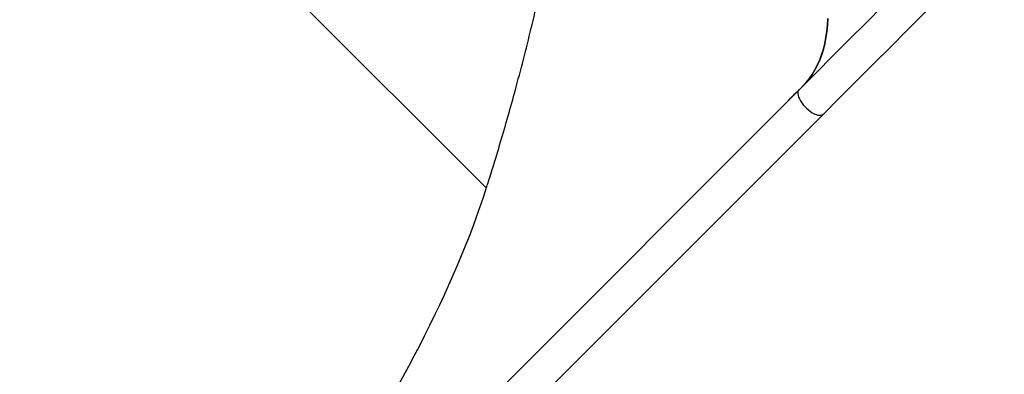
# Model space of a CAD drawing. Units: inches. Extents: x 566 to 2626, y -1948 to -355.
# Drawn here: x 1187 to 1284, y -1694 to -1659 of the extents above; entities that cross this region are included whole.
import ezdxf

# ---------------------------------------------------------------- set-up
doc = ezdxf.new("R2010")
doc.units = ezdxf.units.IN
doc.header["$MEASUREMENT"] = 0
doc.layers.add('VP-DIM', color=7, linetype='Continuous')
doc.layers.add('VP-EQ', color=7, linetype='Continuous', true_color=0x8a3492)
doc.styles.get("Standard").update_dxf_attribs({"font": 'arial.ttf'})
doc.dimstyles.get("Standard").update_dxf_attribs({"dimtxt": 14, "dimasz": 20, "dimexe": 20, "dimexo": 50, "dimgap": 20, "dimtad": 0, "dimdec": 0, "dimzin": 0, "dimdsep": 46, "dimtxsty": 'Standard', "dimcen": -0.09, "dimadec": 0, "dimazin": 0, "dimtfac": 1, "dimtdec": 4, "dimtofl": 0, "dimtmove": 0, "dimatfit": 3, "dimfxl": 70, "dimfxlon": 1, "dimtolj": 1, "dimtzin": 0, "dimarcsym": 0})

# ---------------------------------------------------------------- blocks, each defined once
blk = doc.blocks.new('3029-1')
at = {"layer": 'VP-EQ', "color": 0, "linetype": 'Continuous', "lineweight": 25}
for p, q in [((2104.111, -637.91), (2029.727, -712.294)), ((2032.11, -714.677), (2106.494, -640.293)), ((2106.494, -640.293), (2032.11, -714.677)), ((2062.791, -705.016), (2092.682, -734.907)), ((2032.848, -713.95), (2032.953, -713.846)), ((2032.918, -713.873), (2032.914, -713.877)), ((2032.948, -713.853), (2033.098, -713.703)), ((2033.061, -713.738), (2032.959, -713.841)), ((2033.024, -713.771), (2033.035, -713.762)), ((2033.06, -713.737), (2033.061, -713.738)), ((2033.144, -713.65), (2033.163, -713.63)), ((2032.487, -714.304), (2032.489, -714.306)), ((2032.503, -714.29), (2032.505, -714.292)), ((2032.539, -714.258), (2032.624, -714.173)), ((2032.635, -714.161), (2032.551, -714.246)), ((2032.624, -714.172), (2032.624, -714.173)), ((2032.803, -713.995), (2032.828, -713.97)), ((2032.804, -713.997), (2032.823, -713.977)), ((2032.839, -713.958), (2032.814, -713.983)), ((2032.822, -713.976), (2032.823, -713.977)), ((2032.828, -713.97), (2032.828, -713.97)), ((2032.847, -713.949), (2032.848, -713.95))]:
    blk.add_line(p, q, dxfattribs=at)
at = {"layer": 'VP-EQ', "color": 0, "linetype": 'Continuous', "lineweight": 25, "flags": 128}
for points in [[(2029.727, -712.294), (2028.062, -713.959), (2026.411, -715.61), (2024.774, -717.247), (2023.151, -718.87), (2021.543, -720.478), (2019.95, -722.07), (2018.373, -723.648), (2016.812, -725.209), (2015.267, -726.754)], [(2032.11, -714.677), (2032.129, -714.656), (2032.188, -714.559), (2032.221, -714.438), (2032.225, -714.298), (2032.202, -714.14), (2032.152, -713.968), (2032.075, -713.785), (2031.973, -713.597), (2031.849, -713.406), (2031.705, -713.216), (2031.545, -713.033), (2031.371, -712.859), (2031.187, -712.698), (2030.998, -712.554), (2030.807, -712.43), (2030.618, -712.329), (2030.436, -712.252), (2030.264, -712.202), (2030.106, -712.178), (2029.965, -712.183), (2029.845, -712.215), (2029.747, -712.275), (2029.727, -712.294)], [(2032.959, -713.841), (2032.957, -713.842), (2032.956, -713.844), (2032.955, -713.846), (2032.953, -713.847), (2032.952, -713.849), (2032.95, -713.85), (2032.949, -713.852), (2032.948, -713.853)], [(2017.65, -729.137), (2019.195, -727.592), (2020.756, -726.031), (2022.333, -724.453), (2023.926, -722.861), (2025.534, -721.253), (2027.157, -719.63), (2028.794, -717.993), (2030.445, -716.342), (2032.11, -714.677)], [(2031.797, -714.99), (2031.447, -715.365), (2031.122, -715.764), (2030.824, -716.188), (2030.551, -716.636), (2030.304, -717.107), (2030.084, -717.601), (2029.891, -718.117), (2029.725, -718.656), (2029.585, -719.216), (2029.473, -719.797), (2029.388, -720.398), (2029.331, -721.018), (2029.301, -721.658)], [(2029.301, -721.673), (2029.33, -721.032), (2029.387, -720.41), (2029.471, -719.807), (2029.583, -719.225), (2029.722, -718.664), (2029.889, -718.124), (2030.082, -717.606), (2030.302, -717.111), (2030.549, -716.639), (2030.822, -716.19), (2031.121, -715.766), (2031.446, -715.365), (2031.797, -714.99)]]:
    blk.add_lwpolyline(points, dxfattribs=at)
at = {"layer": 'VP-EQ', "color": 0, "linetype": 'Continuous', "lineweight": 25}
for centre, radius, start, end in [((2038.176, -718.835), 7.229, 136.70573, 137.57804), ((2033.938, -715.529), 1.89, 137.24245, 137.73665), ((2032.165, -713.741), 0.63, 316.74829, 318.23081), ((2033.128, -714.282), 0.433, 136.46604, 138.62619), ((2036.959, -717.739), 5.592, 137.62834, 138.00449), ((2036.979, -717.719), 5.592, 137.62834, 138.00449)]:
    blk.add_arc(centre, radius, start, end, dxfattribs=at)
for centre, major_axis, ratio, start_param, end_param in [((2132.857, -664.841), (68.085, 68.085), 0.373884, 1.570796, 2.513427), ((2132.857, -664.841), (68.085, 68.085), 0.373884, 3.769758, 4.712389), ((2058.317, -739.382), (-25.456, 25.456), 0.157903, 6.261816, 6.269545), ((2058.291, -739.407), (-25.456, 25.456), 0.380869, 6.260569, 6.263166), ((2058.317, -739.381), (-25.456, 25.456), 0.380951, 6.259572, 6.263597), ((2058.501, -739.198), (40.431, 40.431), 0.629605, 1.584436, 1.584964), ((2057.881, -739.817), (-25.456, 25.456), 0.128676, 6.265089, 6.269017), ((2057.904, -739.794), (-25.456, 25.456), 0.128801, 6.265108, 6.269545)]:
    blk.add_ellipse(centre, major_axis=major_axis, ratio=ratio, start_param=start_param, end_param=end_param, dxfattribs=at)
for points, knots in [([(2062.81, -704.97), (2062.759, -705.128), (2062.506, -705.92), (2061.994, -707.558), (2061.292, -709.887), (2060.558, -712.43), (2059.809, -715.147), (2059.048, -718.035), (2058.287, -721.093), (2057.582, -724.151), (2056.941, -727.206), (2056.491, -729.669), (2056.175, -731.537), (2055.972, -732.813), (2055.804, -734.093), (2055.689, -735.377), (2055.646, -736.665), (2055.683, -737.746), (2055.776, -738.616), (2055.892, -739.201), (2056.047, -739.707), (2056.226, -740.129), (2056.459, -740.526), (2056.752, -740.881), (2057.095, -741.183), (2057.479, -741.425), (2057.927, -741.631), (2058.434, -741.791), (2058.993, -741.906), (2059.816, -742.007), (2060.903, -742.057), (2062.247, -742.012), (2063.587, -741.886), (2064.921, -741.706), (2066.903, -741.402), (2069.537, -740.95), (2072.819, -740.277), (2076.102, -739.527), (2079.404, -738.712), (2082.727, -737.846), (2086.066, -736.917), (2089.402, -735.938), (2091.62, -735.238), (2092.728, -734.889)], [0, 0, 0, 0, 0.006603, 0.033016, 0.068258, 0.103505, 0.138747, 0.181124, 0.223527, 0.265936, 0.308331, 0.350703, 0.368411, 0.386169, 0.403923, 0.421634, 0.439294, 0.456937, 0.465984, 0.475023, 0.481147, 0.487284, 0.493383, 0.499399, 0.505414, 0.511399, 0.517391, 0.525084, 0.532808, 0.540525, 0.558927, 0.577365, 0.595865, 0.614394, 0.632873, 0.678408, 0.723967, 0.769535, 0.81508, 0.8613, 0.907542, 0.953782, 1, 1, 1, 1]), ([(2033.029, -713.765), (2033.025, -713.769), (2033.02, -713.775), (2033.021, -713.773), (2033.022, -713.773)], [0, 0, 0, 0, 0.777446, 1, 1, 1, 1]), ([(2033.128, -713.664), (2033.117, -713.674), (2033.1, -713.691), (2033.073, -713.718), (2033.051, -713.741), (2033.036, -713.757), (2033.03, -713.763), (2033.029, -713.765)], [0, 0, 0, 0, 0.275792, 0.475828, 0.675046, 0.90672, 1, 1, 1, 1]), ([(2033.042, -713.752), (2033.042, -713.752), (2033.041, -713.753), (2033.045, -713.749), (2033.048, -713.746)], [0, 0, 0, 0, 0.198249, 1, 1, 1, 1]), ([(2033.056, -713.74), (2033.054, -713.742), (2033.049, -713.746), (2033.046, -713.749), (2033.044, -713.751)], [0, 0, 0, 0, 0.499791, 1, 1, 1, 1]), ([(2033.048, -713.746), (2033.051, -713.743), (2033.056, -713.737), (2033.071, -713.722), (2033.087, -713.705), (2033.104, -713.688), (2033.113, -713.679), (2033.117, -713.675)], [0, 0, 0, 0, 0.20373, 0.408966, 0.605887, 0.836433, 1, 1, 1, 1]), ([(2033.117, -713.675), (2033.125, -713.667), (2033.137, -713.655), (2033.147, -713.645), (2033.15, -713.643), (2033.148, -713.646), (2033.144, -713.649), (2033.144, -713.65)], [0, 0, 0, 0, 0.2834104, 0.4803407, 0.6770949, 0.9240742, 1, 1, 1, 1]), ([(2033.163, -713.63), (2033.167, -713.626), (2033.174, -713.619), (2033.171, -713.621), (2033.16, -713.632), (2033.143, -713.648), (2033.132, -713.66), (2033.128, -713.664)], [0, 0, 0, 0, 0.25454, 0.468289, 0.681991, 0.894437, 1, 1, 1, 1]), ([(2032.37, -714.428), (2032.366, -714.432), (2032.361, -714.438), (2032.363, -714.436), (2032.363, -714.436)], [0, 0, 0, 0, 0.762116, 1, 1, 1, 1]), ([(2032.365, -714.435), (2032.368, -714.432), (2032.374, -714.427), (2032.389, -714.412), (2032.401, -714.4), (2032.406, -714.395)], [0, 0, 0, 0, 0.3608663, 0.7498171, 1, 1, 1, 1]), ([(2032.467, -714.328), (2032.459, -714.336), (2032.442, -714.353), (2032.416, -714.379), (2032.393, -714.403), (2032.378, -714.419), (2032.372, -714.426), (2032.37, -714.428)], [0, 0, 0, 0, 0.229262, 0.4605054, 0.6704615, 0.8876578, 1, 1, 1, 1]), ([(2032.406, -714.395), (2032.415, -714.386), (2032.432, -714.369), (2032.459, -714.341), (2032.482, -714.317), (2032.497, -714.301), (2032.503, -714.295), (2032.505, -714.292)], [0, 0, 0, 0, 0.2350304, 0.4715442, 0.6796111, 0.8839089, 1, 1, 1, 1]), ([(2032.489, -714.306), (2032.487, -714.308), (2032.484, -714.311), (2032.477, -714.318), (2032.471, -714.324), (2032.467, -714.328)], [0, 0, 0, 0, 0.250358, 0.500788, 1, 1, 1, 1]), ([(2032.505, -714.292), (2032.509, -714.288), (2032.515, -714.281), (2032.514, -714.281), (2032.513, -714.282), (2032.512, -714.283)], [0, 0, 0, 0, 0.480961, 0.739065, 1, 1, 1, 1]), ([(2032.64, -714.159), (2032.643, -714.157), (2032.648, -714.153), (2032.664, -714.137), (2032.677, -714.124), (2032.682, -714.119)], [0, 0, 0, 0, 0.407854, 0.769418, 1, 1, 1, 1]), ([(2032.662, -714.134), (2032.652, -714.145), (2032.639, -714.159), (2032.64, -714.159), (2032.64, -714.159)], [0, 0, 0, 0, 0.806448, 1, 1, 1, 1]), ([(2032.795, -713.996), (2032.787, -714.004), (2032.771, -714.021), (2032.745, -714.047), (2032.717, -714.075), (2032.686, -714.107), (2032.671, -714.124), (2032.662, -714.134)], [0, 0, 0, 0, 0.148366, 0.297453, 0.4395, 0.661228, 1, 1, 1, 1]), ([(2032.682, -714.119), (2032.69, -714.111), (2032.705, -714.096), (2032.73, -714.07), (2032.756, -714.043), (2032.787, -714.011), (2032.802, -713.994), (2032.812, -713.984)], [0, 0, 0, 0, 0.1448259, 0.2906543, 0.4280033, 0.6351561, 1, 1, 1, 1]), ([(2032.812, -713.984), (2032.822, -713.973), (2032.837, -713.957), (2032.836, -713.956), (2032.826, -713.965), (2032.812, -713.98), (2032.8, -713.992), (2032.795, -713.996)], [0, 0, 0, 0, 0.421792, 0.611344, 0.759816, 0.908367, 1, 1, 1, 1])]:
    blk.add_open_spline(points, degree=3, knots=knots, dxfattribs=at)
blk = doc.blocks.new('3029-1 2D')
at = {"layer": 'VP-EQ', "color": 0, "rotation": 180}
blk.add_blockref('3029-1', (3295.898, -2380.573), dxfattribs=at)
blk = doc.blocks.new('*D85')
at = {"layer": 'Defpoints', "color": 0}
for p in [(2443.295, -375.369), (2443.295, -1127.827), (930.737, -1792.354)]:
    blk.add_point(p, dxfattribs=at)
at = {"layer": 'VP-DIM', "color": 0, "lineweight": -2}
for p, q in [((930.737, -445.369), (930.737, -355.369)), ((2443.295, -445.369), (2443.295, -355.369)), ((950.737, -375.369), (1663.133, -375.369)), ((2423.295, -375.369), (1743.579, -375.369))]:
    blk.add_line(p, q, dxfattribs=at)
at = {"layer": 'VP-DIM', "color": 0}
for points in [[(950.737, -372.035), (950.737, -378.702), (930.737, -375.369)], [(2423.295, -378.702), (2423.295, -372.035), (2443.295, -375.369)]]:
    blk.add_solid(points, dxfattribs=at)
at = {"layer": 'VP-DIM', "color": 0, "insert": (1703.356, -375.369), "char_height": 14, "attachment_point": 5}
blk.add_mtext('\\A1;1513', dxfattribs=at)
blk = doc.blocks.new('*D86')
at = {"layer": 'Defpoints', "color": 0}
for p in [(2293.295, -453.21), (2293.295, -1128.977), (1102.213, -1722.117)]:
    blk.add_point(p, dxfattribs=at)
at = {"layer": 'VP-DIM', "color": 0, "lineweight": -2}
for p, q in [((1102.213, -523.21), (1102.213, -433.21)), ((2293.295, -523.21), (2293.295, -433.21)), ((1122.213, -453.21), (1665.882, -453.21)), ((2273.295, -453.21), (1743.626, -453.21))]:
    blk.add_line(p, q, dxfattribs=at)
at = {"layer": 'VP-DIM', "color": 0}
for points in [[(1122.213, -449.877), (1122.213, -456.544), (1102.213, -453.21)], [(2273.295, -456.544), (2273.295, -449.877), (2293.295, -453.21)]]:
    blk.add_solid(points, dxfattribs=at)
at = {"layer": 'VP-DIM', "color": 0, "insert": (1704.754, -453.21), "char_height": 14, "attachment_point": 5}
blk.add_mtext('\\A1;1191', dxfattribs=at)
blk = doc.blocks.new('*D87')
at = {"layer": 'Defpoints', "color": 0}
for p in [(1639.195, -504.36), (1086.393, -1948.018), (2606.445, -1948.018)]:
    blk.add_point(p, dxfattribs=at)
at = {"layer": 'VP-DIM', "color": 0, "lineweight": -2}
for p, q in [((2536.445, -504.36), (2626.445, -504.36)), ((2606.445, -524.36), (2606.445, -1188.323)), ((2606.445, -1928.018), (2606.445, -1268.713)), ((2536.445, -1948.018), (2626.445, -1948.018))]:
    blk.add_line(p, q, dxfattribs=at)
at = {"layer": 'VP-DIM', "color": 0}
for points in [[(2609.779, -524.36), (2603.112, -524.36), (2606.445, -504.36)], [(2603.112, -1928.018), (2609.779, -1928.018), (2606.445, -1948.018)]]:
    blk.add_solid(points, dxfattribs=at)
at = {"layer": 'VP-DIM', "color": 0, "insert": (2606.445, -1228.518), "char_height": 14, "attachment_point": 5, "rotation": 90}
blk.add_mtext('\\A1;1444', dxfattribs=at)
blk = doc.blocks.new('*D88')
at = {"layer": 'Defpoints', "color": 0}
for p in [(1662.095, -704.383), (1157.127, -1776.625), (2492.445, -1776.625)]:
    blk.add_point(p, dxfattribs=at)
at = {"layer": 'VP-DIM', "color": 0, "lineweight": -2}
for p, q in [((2422.445, -704.383), (2512.445, -704.383)), ((2492.445, -724.383), (2492.445, -1200.358)), ((2492.445, -1756.625), (2492.445, -1280.65)), ((2422.445, -1776.625), (2512.445, -1776.625))]:
    blk.add_line(p, q, dxfattribs=at)
at = {"layer": 'VP-DIM', "color": 0}
for points in [[(2495.779, -724.383), (2489.112, -724.383), (2492.445, -704.383)], [(2489.112, -1756.625), (2495.779, -1756.625), (2492.445, -1776.625)]]:
    blk.add_solid(points, dxfattribs=at)
at = {"layer": 'VP-DIM', "color": 0, "insert": (2492.445, -1240.504), "char_height": 14, "attachment_point": 5, "rotation": 90}
blk.add_mtext('\\A1;1072', dxfattribs=at)

msp = doc.modelspace()

# ---------------------------------------------------------------- block references
at = {"layer": 'VP-EQ', "color": 0}
msp.add_blockref('3029-1 2D', (0, 0), dxfattribs=at)

# ---------------------------------------------------------------- dimensions: what is measured, and where the dimension line sits
at = {"layer": 'VP-DIM', "color": 0}
for base, p1, p2, picture, middle in [((2443.295, -375.369), (930.737, -1792.354), (2443.295, -1127.827), '*D85', (1703.356, -375.369)), ((2293.295, -453.21), (1102.213, -1722.117), (2293.295, -1128.977), '*D86', (1704.754, -453.21))]:
    dim = msp.add_linear_dim(base=base, p1=p1, p2=p2, dimstyle='Standard', dxfattribs=at)
    dim.commit()
    dim.dimension.update_dxf_attribs({"geometry": picture, "text_midpoint": middle, "dimtype": 160})
for base, p1, p2, picture, middle in [((2606.445, -1948.018), (1639.195, -504.36), (1086.393, -1948.018), '*D87', (2606.445, -1228.518)), ((2492.445, -1776.625), (1662.095, -704.383), (1157.127, -1776.625), '*D88', (2492.445, -1240.504))]:
    dim = msp.add_linear_dim(base=base, p1=p1, p2=p2, angle=90, dimstyle='Standard', dxfattribs=at)
    dim.commit()
    dim.dimension.update_dxf_attribs({"geometry": picture, "text_midpoint": middle, "dimtype": 160})

doc.saveas('drawing.dxf')
